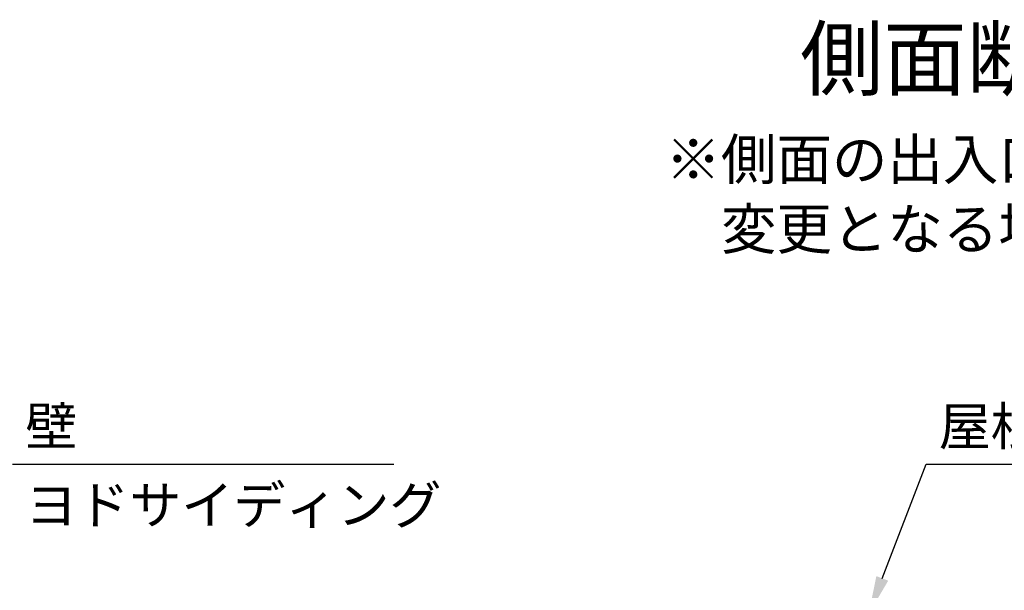
# Model space of a CAD drawing. Extents: x 1667 to 41127, y 644 to 28700.
# Drawn here: x 5281 to 9155, y 9640 to 11887 of the extents above; entities that cross this region are included whole.
import ezdxf

# ---------------------------------------------------------------- set-up
doc = ezdxf.new("R2010")
doc.units = 0
doc.header["$LTSCALE"] = 50
doc.header["$MEASUREMENT"] = 0
doc.layers.add('HIKIDASHI', color=6, linetype='CONTINUOUS')
doc.layers.add('SUNPOU', color=4, linetype='CONTINUOUS')
doc.styles.get("Standard").update_dxf_attribs({"font": 'SIMPLEX.shx', "width": 0.67, "height": 180, "bigfont": 'EXTFONT.shx'})

msp = doc.modelspace()

# ---------------------------------------------------------------- linework, layer by layer
at = {"layer": 'HIKIDASHI'}
for p, q in [((5253, 10136.5), (6753, 10136.5)), ((8675, 9687.4), (8847.1, 10136.5)), ((8847.1, 10136.5), (10807.1, 10136.5))]:
    msp.add_line(p, q, dxfattribs=at)
msp.add_solid([(8698.3, 9678.4), (8621.3, 9547.3), (8651.6, 9696.3)], dxfattribs=at)

# ---------------------------------------------------------------- texts
for s, height, p in [('側面断面図', 240, (8351.5, 11613.6)), ('屋根（ヨドルーフ\u3000\u3000）', 150, (8897.1, 10211.5)), ('壁', 150, (5303, 10211.5)), ('ヨドサイディング', 150, (5303, 9901.5))]:
    msp.add_text(s, height=height, dxfattribs=at).set_placement(p)
at = {"layer": 'SUNPOU'}
for s, p in [('※側面の出入口により、ブレースの配置が', (7821.9, 11257.1)), ('\u3000変更となる場合があります。', (7821.9, 10982.8))]:
    msp.add_text(s, height=160, dxfattribs=at).set_placement(p)

doc.saveas('drawing.dxf')
